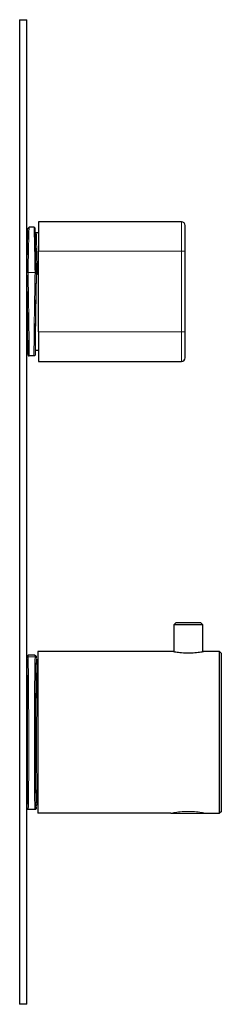
# Model space of a CAD drawing. Units: millimetres. Extents: x 328 to 711, y 316 to 742.
# Drawn here: x 656 to 711, y 474 to 742 of the extents above; entities that cross this region are included whole.
import ezdxf

# ---------------------------------------------------------------- set-up
doc = ezdxf.new("R2010")
doc.units = ezdxf.units.MM
doc.layers.get('0').update_dxf_attribs({"color": 106, "lineweight": 0})

# ---------------------------------------------------------------- blocks, each defined once
blk = doc.blocks.new('c', base_point=(447.031891, 156.071075))
at = {"color": 0, "linetype": 'Continuous', "lineweight": 30}
for p, q in [((655.570738, 741.590561), (657.570738, 741.590561)), ((655.570738, 741.590561), (655.570738, 473.590561)), ((657.570738, 473.590561), (657.570738, 741.590561)), ((660.720662, 686.587845), (660.720662, 678.587845)), ((699.720662, 686.587845), (660.720662, 686.587845)), ((659.484085, 685.087842), (658.157241, 685.087842)), ((660.720661, 683.587842), (660.099165, 683.587842)), ((700.720662, 678.587845), (700.720662, 685.587845)), ((660.720662, 656.587845), (660.720662, 678.587845)), ((700.720662, 656.587845), (700.720662, 678.587845)), ((660.070664, 672.45439), (660.070664, 672.364822)), ((660.070664, 672.364822), (660.370604, 672.369726)), ((660.720662, 656.587845), (660.720662, 648.587845)), ((700.720662, 649.587845), (700.720662, 656.587845)), ((660.720661, 651.587842), (659.804117, 651.587842)), ((659.484086, 650.087842), (658.157241, 650.087842)), ((660.720662, 648.587845), (699.720662, 648.587845)), ((698.120736, 577.420561), (697.620736, 576.920561)), ((697.620736, 576.920561), (697.620736, 569.590485)), ((705.020736, 577.420561), (705.520736, 576.920561)), ((705.520736, 569.590561), (705.520736, 576.920561)), ((659.736631, 568.590561), (657.904841, 568.590561)), ((660.570736, 569.590561), (660.570736, 525.590561)), ((697.470736, 569.590561), (660.570736, 569.590561)), ((705.520736, 569.590561), (705.670339, 569.590561)), ((710.070736, 569.590561), (705.670338, 569.590561)), ((710.070736, 525.590561), (710.070736, 569.590561)), ((710.570736, 569.090561), (710.070736, 569.590561)), ((710.570736, 526.090561), (710.570736, 569.090561)), ((660.570736, 567.340561), (660.337724, 567.340561)), ((659.73663, 526.590561), (657.904841, 526.590561)), ((660.570736, 527.840561), (660.337724, 527.840561)), ((696.820736, 525.590561), (660.570736, 525.590561)), ((696.820736, 525.590561), (706.320736, 525.590561)), ((706.320736, 525.590561), (710.070736, 525.590561)), ((710.570736, 526.090561), (710.070736, 525.590561)), ((657.570738, 473.590561), (655.570738, 473.590561))]:
    blk.add_line(p, q, dxfattribs=at)
at = {"color": 0, "linetype": 'Continuous', "lineweight": 0}
for p, q in [((699.720662, 678.587845), (699.720662, 686.587845)), ((660.720662, 678.587845), (699.720662, 678.587845)), ((699.720662, 678.587845), (699.720662, 656.587845)), ((700.720662, 678.587845), (699.720662, 678.587845)), ((659.770618, 672.812663), (657.87071, 672.812663)), ((660.070664, 672.723095), (660.070664, 672.45439)), ((660.070664, 672.364822), (660.720662, 672.364822)), ((699.720662, 656.587845), (660.720662, 656.587845)), ((699.720662, 648.587845), (699.720662, 656.587845)), ((699.720662, 656.587845), (700.720662, 656.587845)), ((659.770725, 568.213154), (657.870748, 568.213154)), ((660.070736, 567.280227), (660.070736, 567.918546)), ((660.370748, 566.985619), (660.570736, 566.985619)), ((657.570736, 527.262576), (657.571042, 527.249446)), ((660.07043, 527.249442), (660.070736, 527.262576)), ((660.070736, 527.262576), (660.070736, 527.674466))]:
    blk.add_line(p, q, dxfattribs=at)
at = {"color": 0, "linetype": 'Continuous', "lineweight": 30}
for points in [[(657.57074, 672.727295), (657.578918, 673.172302), (657.587097, 673.613342), (657.595215, 674.050049), (657.603394, 674.481995), (657.611511, 674.908813), (657.619568, 675.3302), (657.627625, 675.74585), (657.635681, 676.155396), (657.643616, 676.558594), (657.65155, 676.955078), (657.659363, 677.344727), (657.667175, 677.727051), (657.674866, 678.101929), (657.682495, 678.468994), (657.690063, 678.828003), (657.69751, 679.17865), (657.704895, 679.520691), (657.712158, 679.853882), (657.719299, 680.177979), (657.726379, 680.492737), (657.733276, 680.797913), (657.740112, 681.093323), (657.746826, 681.378784), (657.753357, 681.654053), (657.759766, 681.918884), (657.766113, 682.173096), (657.772217, 682.416504), (657.778198, 682.648865), (657.784058, 682.870117), (657.789734, 683.080017), (657.795288, 683.278442), (657.800598, 683.465271), (657.805786, 683.640381), (657.810791, 683.80365), (657.815674, 683.954956), (657.820312, 684.094177), (657.824768, 684.221252), (657.829102, 684.336121), (657.833191, 684.438721), (657.837158, 684.529114), (657.840881, 684.607422), (657.844482, 684.673767), (657.848022, 684.72876), (657.851624, 684.773804), (657.856079, 684.813965), (657.873779, 684.887878), (658.157227, 685.087708)], [(660.070679, 672.723572), (660.0625, 673.168701), (660.054321, 673.609802), (660.046143, 674.046631), (660.038025, 674.478699), (660.029907, 674.90564), (660.02179, 675.327148), (660.013733, 675.742859), (660.005737, 676.152527), (659.997742, 676.555786), (659.989868, 676.952454), (659.981995, 677.342102), (659.974243, 677.724609), (659.966492, 678.099548), (659.958862, 678.466675), (659.951355, 678.825806), (659.943848, 679.176514), (659.936523, 679.518677), (659.929199, 679.85199), (659.922058, 680.176147), (659.915039, 680.491028), (659.908081, 680.796265), (659.901245, 681.091797), (659.894531, 681.37738), (659.888, 681.65271), (659.881592, 681.917664), (659.875244, 682.171936), (659.869141, 682.415405), (659.863159, 682.647888), (659.8573, 682.869202), (659.851624, 683.079163), (659.846069, 683.27771), (659.840759, 683.464661), (659.835571, 683.639832), (659.830505, 683.803162), (659.825684, 683.954529), (659.821045, 684.093811), (659.816528, 684.220947), (659.812256, 684.335815), (659.808167, 684.438477), (659.804199, 684.528931), (659.800415, 684.607239), (659.796814, 684.673645), (659.793335, 684.728638), (659.789734, 684.773743), (659.785278, 684.813965), (659.767639, 684.887634), (659.48407, 685.087769)], [(659.832153, 683.751831), (659.878662, 683.684692), (659.960693, 683.621765), (660.099182, 683.587769)], [(660.070679, 672.364807), (660.051331, 671.29541), (660.032043, 670.20813), (660.013, 669.108276), (659.994202, 668.001099), (659.975769, 666.891968), (659.957825, 665.786133), (659.940369, 664.688965), (659.923584, 663.605713), (659.907471, 662.541626), (659.892151, 661.50177), (659.877686, 660.491089), (659.864197, 659.514587), (659.851624, 658.576843), (659.840149, 657.682373), (659.829773, 656.835632), (659.820557, 656.040466), (659.812561, 655.300781), (659.805786, 654.620239), (659.800293, 654.001953), (659.796082, 653.448975), (659.793213, 652.96405), (659.791687, 652.549316), (659.791443, 652.206909), (659.792603, 651.938538), (659.795105, 651.7453), (659.798889, 651.628235), (659.804077, 651.587952)], [(660.370605, 672.369751), (660.267334, 672.373474), (660.176575, 672.387756), (660.10968, 672.410828), (660.070679, 672.454407)], [(657.745239, 653.86322), (657.747437, 653.771118), (657.749573, 653.680115), (657.751709, 653.59021), (657.753845, 653.501404), (657.755981, 653.413757), (657.758057, 653.327209), (657.760132, 653.24176), (657.762207, 653.157532), (657.764282, 653.074402), (657.766357, 652.992432), (657.768372, 652.911621), (657.770386, 652.83197), (657.772339, 652.75354), (657.774353, 652.67627), (657.776306, 652.60022), (657.778259, 652.52533), (657.780212, 652.451599), (657.782104, 652.37915), (657.783997, 652.307861), (657.785889, 652.237793), (657.78772, 652.168945), (657.789612, 652.101318), (657.791443, 652.034912), (657.793213, 651.969788), (657.795044, 651.905823), (657.796814, 651.843201), (657.798523, 651.781738), (657.800293, 651.721619), (657.802002, 651.66272), (657.803711, 651.605042), (657.80542, 651.548645), (657.807068, 651.493591), (657.808716, 651.439758), (657.810364, 651.387146), (657.811951, 651.335876), (657.813538, 651.285889), (657.815125, 651.237244), (657.81665, 651.189819), (657.818176, 651.143738), (657.819702, 651.098938), (657.821228, 651.05542), (657.822693, 651.013245), (657.824158, 650.972351), (657.825562, 650.9328), (657.826965, 650.894531), (657.828369, 650.857605), (657.829773, 650.82196), (657.831116, 650.787659), (657.832458, 650.754639), (657.833801, 650.722961), (657.835083, 650.692627), (657.836365, 650.663513), (657.837646, 650.635742), (657.838867, 650.609314), (657.840088, 650.584106), (657.841309, 650.560242), (657.842468, 650.537659), (657.843689, 650.516296), (657.844849, 650.496216), (657.846008, 650.477295), (657.847168, 650.459656), (657.848267, 650.443115), (657.849426, 650.427612), (657.850647, 650.413086), (657.851868, 650.399353), (657.853149, 650.386292), (657.854553, 650.373474), (657.856384, 650.359741), (657.859009, 650.343689), (657.863464, 650.32196), (657.875244, 650.283691), (657.915833, 650.209412), (658.015747, 650.123413), (658.157227, 650.087891)], [(659.837097, 651.58783), (659.835327, 651.528198), (659.833557, 651.470032), (659.831787, 651.41333), (659.830078, 651.358093), (659.828369, 651.30426), (659.82666, 651.251892), (659.825012, 651.20105), (659.823364, 651.151611), (659.821777, 651.103699), (659.82019, 651.057251), (659.818604, 651.012268), (659.817078, 650.968811), (659.815552, 650.926819), (659.814026, 650.886353), (659.812561, 650.84729), (659.811096, 650.809814), (659.809631, 650.773804), (659.808228, 650.739258), (659.806824, 650.706177), (659.805481, 650.674622), (659.804077, 650.644531), (659.802795, 650.615967), (659.801453, 650.588806), (659.800171, 650.563171), (659.798889, 650.53894), (659.797668, 650.516174), (659.796387, 650.494812), (659.795166, 650.474854), (659.793945, 650.456238), (659.792725, 650.438904), (659.791504, 650.422729), (659.790222, 650.407532), (659.788879, 650.39325), (659.787476, 650.379517), (659.785767, 650.36554), (659.783325, 650.349487), (659.779358, 650.328796), (659.769714, 650.293945), (659.734558, 650.222351), (659.634888, 650.128601), (659.48407, 650.087952)], [(705.520752, 576.920532), (705.483826, 576.920532), (705.374512, 576.920593), (705.195068, 576.920593), (704.947876, 576.920593), (704.637878, 576.920593), (704.271362, 576.920593), (703.854675, 576.920532), (703.395386, 576.920532), (702.902527, 576.920593), (702.385071, 576.920593), (701.852295, 576.920593), (701.314209, 576.920593), (700.780945, 576.920532), (700.262451, 576.920532), (699.768127, 576.920532), (699.307068, 576.920532), (698.888367, 576.920532), (698.519531, 576.920532), (698.206848, 576.920532), (697.956421, 576.920532), (697.773376, 576.920532), (697.660767, 576.920532), (697.620728, 576.920532)], [(705.020752, 577.420532), (704.987793, 577.420532), (704.883179, 577.420532), (704.700989, 577.420532), (704.440002, 577.420532), (704.104858, 577.420532), (703.705994, 577.420532), (703.258484, 577.420532), (702.780579, 577.420532), (702.290955, 577.420532), (701.806885, 577.420532), (701.336304, 577.420532), (700.852295, 577.420532), (700.362671, 577.420532), (699.884644, 577.420532), (699.437012, 577.420532), (699.037903, 577.420532), (698.702515, 577.420532), (698.441284, 577.420532), (698.258789, 577.420532), (698.153931, 577.420532), (698.120728, 577.420532)], [(657.571045, 567.931702), (657.572632, 567.965088), (657.574219, 567.99707), (657.575806, 568.027649), (657.577393, 568.056763), (657.578979, 568.084473), (657.580627, 568.11084), (657.582214, 568.135803), (657.583862, 568.159485), (657.585571, 568.181763), (657.587219, 568.202881), (657.588989, 568.222778), (657.590759, 568.241577), (657.592651, 568.259338), (657.594666, 568.276428), (657.596863, 568.293152), (657.599365, 568.309875), (657.6026, 568.327576), (657.60675, 568.347595), (657.613831, 568.37323), (657.628357, 568.41095), (657.665588, 568.472839), (657.756348, 568.551453), (657.904846, 568.590576)], [(659.736633, 568.590576), (659.880127, 568.554199), (659.97345, 568.475891), (660.012207, 568.412964), (660.027161, 568.374512), (660.034302, 568.348633), (660.038818, 568.328247), (660.041992, 568.310608), (660.044495, 568.293884), (660.046753, 568.277222), (660.048767, 568.26001), (660.05072, 568.242065), (660.05249, 568.223328), (660.054199, 568.203552), (660.055847, 568.182678), (660.057495, 568.160522), (660.059143, 568.136963), (660.06073, 568.112061), (660.062378, 568.085815), (660.063965, 568.058105), (660.065613, 568.029053), (660.0672, 567.998535), (660.068787, 567.966614), (660.070435, 567.931702)], [(697.620728, 569.590515), (697.657898, 569.583679), (697.767761, 569.564392), (697.947754, 569.534119), (698.195068, 569.494751), (698.504822, 569.449097), (698.870911, 569.400696), (699.287109, 569.353271), (699.746155, 569.310059), (700.239197, 569.274048), (700.757385, 569.248352), (701.291443, 569.235229), (701.830994, 569.234985), (702.365479, 569.247681), (702.88446, 569.272949), (703.37854, 569.308655), (703.838928, 569.351685), (704.256653, 569.398987), (704.62439, 569.447388), (704.936279, 569.493164), (705.186279, 569.532959), (705.369324, 569.563599), (705.481628, 569.583374), (705.520752, 569.590576)], [(660.07074, 567.506592), (660.107666, 567.449097), (660.193665, 567.377625), (660.337708, 567.340576)], [(657.904846, 526.590576), (657.761047, 526.627136), (657.667847, 526.705444), (657.629089, 526.768494), (657.614319, 526.806763), (657.607056, 526.832764), (657.602661, 526.853027), (657.599487, 526.870728), (657.596924, 526.887451), (657.594727, 526.904175), (657.592712, 526.921265), (657.59082, 526.939148), (657.588989, 526.957947), (657.58728, 526.977783), (657.585571, 526.998901), (657.583923, 527.02124), (657.582275, 527.044861), (657.580627, 527.069885), (657.579041, 527.096252), (657.577393, 527.124023), (657.575806, 527.153137), (657.574219, 527.183716), (657.572632, 527.215698), (657.571045, 527.249451)], [(660.070435, 527.249451), (660.068848, 527.216003), (660.067322, 527.184082), (660.065735, 527.153564), (660.064209, 527.124512), (660.062622, 527.096863), (660.061035, 527.070557), (660.059448, 527.045593), (660.057739, 527.021851), (660.05603, 526.99939), (660.05426, 526.978088), (660.052429, 526.958008), (660.050537, 526.939026), (660.048584, 526.921143), (660.046692, 526.904175), (660.044861, 526.888123), (660.042603, 526.871887), (660.039429, 526.854065), (660.034546, 526.833069), (660.027161, 526.807007), (660.012817, 526.769104), (659.974365, 526.70636), (659.881958, 526.62793), (659.736633, 526.590576)], [(660.337708, 527.840576), (660.204712, 527.809265), (660.113159, 527.738525), (660.072632, 527.678284), (660.058533, 527.644836), (660.053162, 527.627319), (660.05127, 527.619141), (660.05072, 527.616516)]]:
    blk.add_lwpolyline(points, dxfattribs=at)
at = {"color": 0, "linetype": 'Continuous', "lineweight": 0}
for points in [[(658.157227, 685.087646), (658.150635, 685.048706), (658.142761, 684.932434), (658.133728, 684.739136), (658.123535, 684.469727), (658.112183, 684.12561), (658.099731, 683.707825), (658.086304, 683.217957), (658.071899, 682.658569), (658.05658, 682.031982), (658.040466, 681.340942), (658.02356, 680.588867), (658.006042, 679.779541), (657.987854, 678.916626), (657.969238, 678.004089), (657.950134, 677.045654), (657.930664, 676.043884), (657.91095, 675.002808), (657.890991, 673.929443), (657.870728, 672.812683)], [(659.77063, 672.812683), (659.750671, 673.912415), (659.730713, 674.986267), (659.710938, 676.027893), (659.691467, 677.030273), (659.672363, 677.989441), (659.653748, 678.902771), (659.635559, 679.766479), (659.618042, 680.57666), (659.601135, 681.329651), (659.584961, 682.021667), (659.569641, 682.649292), (659.555237, 683.209778), (659.541748, 683.700684), (659.529358, 684.119629), (659.518005, 684.464905), (659.507751, 684.735474), (659.498657, 684.929993), (659.490784, 685.047485), (659.48407, 685.087646)], [(660.099182, 683.587769), (660.105835, 683.548218), (660.11377, 683.429504), (660.122986, 683.232361), (660.133484, 682.957764), (660.145081, 682.606995), (660.157837, 682.181885), (660.171631, 681.68457), (660.186462, 681.117371), (660.202148, 680.483215), (660.218689, 679.785217), (660.235962, 679.026733), (660.253906, 678.211731), (660.272461, 677.344177), (660.291504, 676.428345), (660.310913, 675.468506), (660.330627, 674.469177), (660.350525, 673.436035), (660.370605, 672.369751)], [(660.070679, 672.723083), (660.050171, 673.83136), (660.029785, 674.910522), (660.009583, 675.955627), (659.989685, 676.961731), (659.970154, 677.924133), (659.95105, 678.838379), (659.932556, 679.700195), (659.914673, 680.505615), (659.895447, 681.339905)], [(657.722534, 680.321655), (657.702698, 679.418579), (657.682068, 678.448914), (657.660889, 677.418274), (657.63916, 676.332153), (657.617004, 675.19696), (657.594666, 674.018921), (657.57074, 672.727051)], [(657.870728, 672.812683), (657.722656, 672.800964), (657.613159, 672.769043), (657.57074, 672.725037)], [(657.57074, 672.719116), (657.590759, 671.611694), (657.610718, 670.486267), (657.630493, 669.3479), (657.650024, 668.20166), (657.669189, 667.052612), (657.687927, 665.906006), (657.706116, 664.766846), (657.723694, 663.640259), (657.740601, 662.53125), (657.756714, 661.444763), (657.772034, 660.385742), (657.786499, 659.358765), (657.799927, 658.36853), (657.812378, 657.419373), (657.82373, 656.515625), (657.833984, 655.661255), (657.843018, 654.860046), (657.850891, 654.115662), (657.857422, 653.431396), (657.862732, 652.810242), (657.86676, 652.255005), (657.869446, 651.768188), (657.870789, 651.351929), (657.87085, 651.008118), (657.869507, 650.738281), (657.866821, 650.54364), (657.862854, 650.424988), (657.857605, 650.382935), (657.851013, 650.417603), (657.843201, 650.528931), (657.834167, 650.71637), (657.823975, 650.979004), (657.812622, 651.315796), (657.800232, 651.725159), (657.786743, 652.205322), (657.7724, 652.754089), (657.75708, 653.369019), (657.740906, 654.047363), (657.72406, 654.786133), (657.706482, 655.582031), (657.688293, 656.431458), (657.669556, 657.330688), (657.650452, 658.275635), (657.63092, 659.262085), (657.611145, 660.285706), (657.591187, 661.341919), (657.57074, 662.448608)], [(657.870728, 672.812683), (657.890747, 671.685974), (657.910767, 670.538635), (657.930603, 669.377441), (657.950073, 668.210144), (657.969238, 667.041626), (657.987976, 665.875183), (658.006165, 664.715637), (658.023743, 663.568054), (658.04071, 662.437805), (658.056885, 661.330444), (658.072205, 660.251099), (658.08667, 659.204895), (658.100098, 658.196655), (658.112549, 657.231262), (658.123901, 656.312622), (658.134094, 655.444214), (658.143127, 654.629639), (658.15094, 653.872314), (658.157532, 653.175903), (658.162842, 652.543884), (658.166809, 651.979492), (658.169495, 651.485168), (658.170776, 651.062866), (658.170776, 650.714661), (658.169373, 650.442078), (658.166687, 650.246094), (658.162659, 650.127869), (658.157227, 650.088074)], [(659.48407, 650.088074), (659.478699, 650.127136), (659.47467, 650.24469), (659.471985, 650.439941), (659.470581, 650.711853), (659.47052, 651.059387), (659.471863, 651.481018), (659.474487, 651.974731), (659.478455, 652.538452), (659.483765, 653.169922), (659.490295, 653.865784), (659.498108, 654.622498), (659.507141, 655.436584), (659.517334, 656.304504), (659.528687, 657.222717), (659.541077, 658.187683), (659.554565, 659.195557), (659.56897, 660.241516), (659.58429, 661.320557), (659.600464, 662.427734), (659.617432, 663.557739), (659.63501, 664.7052), (659.653198, 665.864685), (659.671936, 667.031067), (659.69104, 668.199646), (659.710571, 669.366882), (659.730408, 670.528198), (659.750366, 671.67572), (659.77063, 672.812683)], [(659.837097, 651.58783), (659.825134, 651.204834), (659.814209, 650.893494), (659.804443, 650.654968), (659.795837, 650.490601), (659.788452, 650.40094), (659.782288, 650.386414), (659.777344, 650.447144), (659.773743, 650.582764), (659.771423, 650.792725), (659.770386, 651.076233), (659.770691, 651.431885), (659.772278, 651.858032), (659.775208, 652.353088), (659.779419, 652.914795), (659.784851, 653.540527), (659.791626, 654.227722), (659.799561, 654.973389), (659.808655, 655.774048), (659.81897, 656.626465), (659.830322, 657.526733), (659.842773, 658.470947), (659.856201, 659.455078), (659.870544, 660.47467), (659.885742, 661.525391), (659.901794, 662.602539), (659.918579, 663.701477), (659.936035, 664.817383), (659.954041, 665.945374), (659.972595, 667.080505), (659.991577, 668.217834), (660.010864, 669.352295), (660.030457, 670.479065), (660.050232, 671.593506), (660.070679, 672.723083)], [(660.070679, 672.723083), (660.052307, 672.753845), (659.999573, 672.781006), (659.918762, 672.800964), (659.77063, 672.812683)], [(657.57074, 663.403992), (657.586609, 662.543884), (657.602844, 661.684326), (657.619324, 660.832153), (657.635864, 659.994568), (657.652405, 659.17926), (657.668823, 658.394104), (657.684875, 657.647034), (657.700562, 656.945679), (657.715637, 656.297363), (657.729919, 655.70874), (657.743408, 655.185547), (657.75592, 654.732544), (657.767334, 654.353149), (657.777588, 654.049744), (657.786621, 653.823181), (657.794434, 653.673157), (657.800903, 653.598083), (657.806152, 653.595337), (657.81012, 653.661255), (657.812866, 653.791321), (657.814514, 653.980652), (657.815063, 654.223694), (657.814514, 654.523193), (657.812927, 654.887573), (657.810181, 655.318909), (657.806213, 655.818115), (657.801025, 656.385498), (657.794556, 657.019897), (657.786804, 657.719177), (657.777832, 658.479858), (657.767578, 659.297485), (657.756165, 660.166199), (657.743713, 661.079285), (657.730225, 662.029297), (657.715881, 663.007935), (657.700867, 664.006714), (657.685242, 665.016907), (657.669128, 666.029907), (657.65271, 667.037354), (657.636169, 668.031494), (657.619629, 669.005371), (657.60321, 669.952576), (657.586975, 670.867737), (657.57074, 671.763733)], [(657.904846, 568.590454), (657.897217, 568.571106), (657.889526, 568.51355), (657.881836, 568.417969), (657.870728, 568.213135)], [(657.870728, 568.213135), (657.881836, 567.93103), (657.892883, 567.57135), (657.90387, 567.135803), (657.914734, 566.626953), (657.925415, 566.046936), (657.935852, 565.397522), (657.946106, 564.680725), (657.956055, 563.898804), (657.965637, 563.054749), (657.974915, 562.151978), (657.983826, 561.193848), (657.992249, 560.184143), (658.000244, 559.127014), (658.007751, 558.026917), (658.014709, 556.888123), (658.021118, 555.714966), (658.026978, 554.511414), (658.032288, 553.281372), (658.036926, 552.02887), (658.040955, 550.758728), (658.044373, 549.476135), (658.047119, 548.186401), (658.049194, 546.894653), (658.050598, 545.605652), (658.05127, 544.32428), (658.051331, 543.055359), (658.050659, 541.803528), (658.049316, 540.573486), (658.047363, 539.369812), (658.044678, 538.197144), (658.041321, 537.059998), (658.037354, 535.962952), (658.032715, 534.910461), (658.027527, 533.90686), (658.021729, 532.955139), (658.015381, 532.058472), (658.008423, 531.219971), (658.000977, 530.442749), (657.993042, 529.729858), (657.984619, 529.084229), (657.97583, 528.508911), (657.966553, 528.005981), (657.95697, 527.577087), (657.947083, 527.22406), (657.93689, 526.948242), (657.926453, 526.750305), (657.915771, 526.63092), (657.904846, 526.590698)], [(659.736633, 526.590698), (659.725769, 526.63031), (659.715149, 526.749207), (659.704712, 526.946594), (659.694458, 527.221863), (659.68457, 527.574341), (659.674988, 528.002686), (659.66571, 528.505127), (659.656921, 529.079956), (659.648499, 529.725037), (659.640564, 530.4375), (659.633057, 531.214294), (659.62616, 532.052368), (659.619812, 532.948608), (659.613953, 533.899963), (659.608765, 534.903198), (659.604187, 535.955322), (659.600159, 537.052124), (659.596863, 538.188965), (659.594177, 539.36145), (659.592163, 540.56488), (659.59082, 541.7948), (659.590149, 543.046448), (659.590149, 544.315308), (659.590881, 545.596619), (659.592285, 546.885498), (659.59436, 548.177307), (659.597107, 549.467041), (659.600464, 550.749695), (659.604492, 552.019958), (659.609192, 553.272644), (659.614441, 554.502808), (659.6203, 555.706604), (659.626709, 556.880005), (659.633667, 558.018982), (659.641174, 559.119385), (659.64917, 560.17688), (659.657593, 561.186951), (659.666504, 562.145386), (659.67572, 563.048584), (659.685364, 563.893066), (659.695312, 564.675476), (659.705505, 565.3927), (659.716003, 566.042603), (659.726624, 566.623108), (659.737488, 567.132507), (659.748474, 567.568542), (659.759583, 567.928772), (659.770752, 568.213135)], [(659.770752, 568.213135), (659.763, 568.363342), (659.75531, 568.475769), (659.747681, 568.550232), (659.736633, 568.590454)], [(705.670349, 569.590576), (705.635742, 569.584045), (705.531433, 569.565002), (705.35968, 569.53479), (705.123901, 569.4953), (704.828003, 569.449219), (704.476318, 569.399597), (704.074402, 569.349792), (703.629395, 569.30304), (703.14917, 569.262756), (702.641724, 569.231689), (702.115662, 569.212036), (701.579895, 569.205261), (701.043945, 569.211609), (700.517395, 569.230896), (700.009155, 569.261536), (699.527832, 569.301575), (699.081482, 569.348083), (698.677856, 569.397888), (698.324402, 569.44751), (698.026489, 569.493774), (697.788635, 569.533569), (697.614807, 569.564148), (697.507996, 569.583618), (697.470764, 569.590576)], [(657.57074, 567.918518), (657.581848, 567.639648), (657.592957, 567.28479), (657.603943, 566.855164), (657.614807, 566.352478), (657.625488, 565.778687), (657.635986, 565.135864), (657.64624, 564.426514), (657.656189, 563.65332), (657.665833, 562.819153), (657.67511, 561.927307), (657.68396, 560.981018), (657.692444, 559.984009), (657.700439, 558.939941), (657.707947, 557.852844), (657.714905, 556.726868), (657.721313, 555.566162), (657.727173, 554.375244), (657.732422, 553.15863), (657.737122, 551.920837), (657.74115, 550.666626), (657.744507, 549.400818), (657.747192, 548.128052), (657.749268, 546.853271), (657.75061, 545.581299), (657.751343, 544.316956), (657.751343, 543.065002), (657.75061, 541.830261), (657.749268, 540.61731), (657.747253, 539.430786), (657.744507, 538.275269), (657.74115, 537.155029), (657.737122, 536.074402), (657.732483, 535.037415), (657.727234, 534.048035), (657.721375, 533.110046), (657.714966, 532.226929), (657.708008, 531.402161), (657.7005, 530.638733), (657.692505, 529.939575), (657.684082, 529.307373), (657.675171, 528.744507), (657.665894, 528.253113), (657.656311, 527.835083), (657.646301, 527.491943), (657.636108, 527.225037), (657.62561, 527.035339), (657.614868, 526.923645), (657.604004, 526.89032), (657.593018, 526.935486), (657.58197, 527.05896), (657.57074, 527.262573)], [(657.57074, 528.882935), (657.580078, 528.710815), (657.589539, 528.596313), (657.599182, 528.54364), (657.608887, 528.556946), (657.618591, 528.639771), (657.628296, 528.795044), (657.637878, 529.025024), (657.647339, 529.331177), (657.656616, 529.714111), (657.665527, 530.173462), (657.674194, 530.707947), (657.682373, 531.315186), (657.690125, 531.991943), (657.697388, 532.734009), (657.704102, 533.53656), (657.710205, 534.393738), (657.715698, 535.299377), (657.720581, 536.246765), (657.724792, 537.228943), (657.728394, 538.238831), (657.731323, 539.269409), (657.733582, 540.31366), (657.735291, 541.365051), (657.736389, 542.417297), (657.736938, 543.464539), (657.736938, 544.507324), (657.736389, 545.577087), (657.735291, 546.676147), (657.733643, 547.799988), (657.731384, 548.943298), (657.728455, 550.100342), (657.724854, 551.264709), (657.720642, 552.429565), (657.71582, 553.587708), (657.710327, 554.731567), (657.704224, 555.85376), (657.69751, 556.946777), (657.690308, 558.003296), (657.682556, 559.016602), (657.674316, 559.980225), (657.66571, 560.88855), (657.656799, 561.736755), (657.647522, 562.520691), (657.638123, 563.237305), (657.628479, 563.884338), (657.618774, 564.460571), (657.60907, 564.965576), (657.599365, 565.399902), (657.589722, 565.764709), (657.580261, 566.061951), (657.57074, 566.298218)], [(660.07074, 527.262573), (660.059631, 527.060486), (660.048523, 526.936279), (660.037537, 526.89032), (660.026672, 526.922974), (660.015991, 527.033936), (660.005493, 527.2229), (659.995239, 527.489075), (659.985291, 527.831482), (659.975647, 528.24884), (659.96637, 528.739563), (659.95752, 529.301758), (659.949036, 529.93335), (659.94104, 530.631836), (659.933533, 531.394714), (659.926575, 532.218933), (659.920166, 533.101501), (659.914307, 534.039001), (659.908997, 535.027954), (659.904358, 536.064453), (659.90033, 537.144714), (659.896973, 538.264587), (659.894287, 539.4198), (659.892212, 540.606079), (659.890869, 541.818787), (659.890137, 543.053345), (659.890137, 544.305176), (659.890808, 545.569458), (659.892212, 546.84137), (659.894226, 548.11615), (659.896973, 549.388916), (659.90033, 550.654846), (659.904358, 551.90918), (659.908997, 553.147095), (659.914246, 554.363953), (659.920105, 555.555176), (659.926514, 556.716125), (659.933472, 557.842468), (659.940979, 558.929993), (659.948975, 559.974426), (659.957397, 560.971924), (659.966309, 561.918701), (659.975525, 562.811096), (659.985168, 563.645752), (659.995117, 564.419556), (660.005371, 565.129517), (660.015869, 565.772949), (660.02655, 566.347473), (660.037415, 566.850769), (660.048462, 567.281067), (660.059509, 567.636719), (660.07074, 567.918518)], [(660.07074, 567.280212), (660.059875, 567.007019), (660.049072, 566.658813), (660.03833, 566.237), (660.02771, 565.743225), (660.017212, 565.17926), (660.007019, 564.547485), (659.997009, 563.850159), (659.987305, 563.090088), (659.977905, 562.270142), (659.968872, 561.393494), (659.960205, 560.463562), (659.952026, 559.483948), (659.944275, 558.458374), (659.937012, 557.390869), (659.930237, 556.285522), (659.924072, 555.146606), (659.918396, 553.978455), (659.91333, 552.785706), (659.908936, 551.572876), (659.90509, 550.344666), (659.901917, 549.105835), (659.899414, 547.861145), (659.897522, 546.615417), (659.896362, 545.373413), (659.895813, 544.140015), (659.895935, 542.919922), (659.89679, 541.717896), (659.898315, 540.538513), (659.900452, 539.386414), (659.903259, 538.265991), (659.906738, 537.181519), (659.910889, 536.137268), (659.915588, 535.137268), (659.920898, 534.185364), (659.926819, 533.285217), (659.933289, 532.440308), (659.940247, 531.65387), (659.947754, 530.929016), (659.955688, 530.268494), (659.964111, 529.674866), (659.972961, 529.150391), (659.982117, 528.697144), (659.991699, 528.316895), (660.001526, 528.011047), (660.011658, 527.780762), (660.021973, 527.627014), (660.032532, 527.550354), (660.043213, 527.551086), (660.054138, 527.631165)], [(660.370728, 566.985596), (660.359802, 566.713684), (660.348816, 566.366211), (660.338013, 565.944702), (660.327271, 565.450928), (660.316711, 564.88678), (660.306396, 564.254639), (660.296326, 563.556763), (660.286499, 562.795898), (660.277039, 561.97522), (660.267944, 561.097839), (660.259277, 560.167175), (660.251038, 559.187012), (660.243286, 558.161133), (660.236023, 557.093567), (660.229248, 555.988647), (660.223083, 554.850586), (660.217468, 553.683899), (660.212524, 552.493225), (660.20813, 551.283264), (660.204407, 550.058655), (660.201294, 548.824402), (660.198914, 547.585266), (660.197205, 546.34613), (660.196106, 545.111938), (660.195801, 543.887451), (660.196106, 542.677612), (660.197144, 541.487122), (660.198853, 540.320618), (660.201233, 539.182861), (660.204285, 538.078186), (660.207947, 537.010986), (660.21228, 535.985474), (660.217285, 535.005737), (660.222839, 534.0755), (660.229004, 533.198608), (660.235718, 532.378418), (660.242981, 531.618042), (660.250732, 530.920715), (660.258972, 530.289124), (660.267639, 529.725586), (660.276672, 529.232422), (660.286133, 528.811707), (660.295898, 528.464905), (660.305969, 528.193481), (660.316284, 527.998596), (660.326843, 527.880798), (660.337708, 527.840576)], [(660.337708, 567.340576), (660.348633, 567.301025), (660.359619, 567.182922), (660.370728, 566.985596)], [(696.82074, 525.590576), (696.855042, 525.598022), (696.958618, 525.619873), (697.128601, 525.654968), (697.362732, 525.701172), (697.657471, 525.75592), (698.008789, 525.816162), (698.412415, 525.878418), (698.862366, 525.93927), (699.351929, 525.995178), (699.874207, 526.042542), (700.421631, 526.078674), (700.986267, 526.101501), (701.559937, 526.109375), (702.133789, 526.102051), (702.698914, 526.079834), (703.247131, 526.044128), (703.770447, 525.997131), (704.261353, 525.941528), (704.712952, 525.880798), (705.118408, 525.818481), (705.471802, 525.758118), (705.768677, 525.703125), (706.005188, 525.656494), (706.177673, 525.620972), (706.283691, 525.598572), (706.32074, 525.590576)]]:
    blk.add_lwpolyline(points, dxfattribs=at)
at = {"color": 0, "linetype": 'Continuous', "lineweight": 30}
for centre, start, end in [((699.720662, 685.587845), 0, 90), ((699.720662, 649.587845), 270, 360)]:
    blk.add_arc(centre, 1, start, end, dxfattribs=at)
at = {"color": 0, "linetype": 'Continuous', "lineweight": 0}
for centre, radius, start, end in [((657.867708, 567.916189), 0.296981, 89.41351, 179.545326), ((659.773426, 567.915844), 0.297323, 0.520648, 90.520514), ((660.367699, 567.282576), 0.296973, 180.45314, 270.588091)]:
    blk.add_arc(centre, radius, start, end, dxfattribs=at)

msp = doc.modelspace()

# ---------------------------------------------------------------- block references
at = {"color": 7, "linetype": 'Continuous', "lineweight": 0, "true_color": 0xf7f7f7}
msp.add_blockref('c', (447.031891, 156.071075), dxfattribs=at)

doc.saveas('drawing.dxf')
